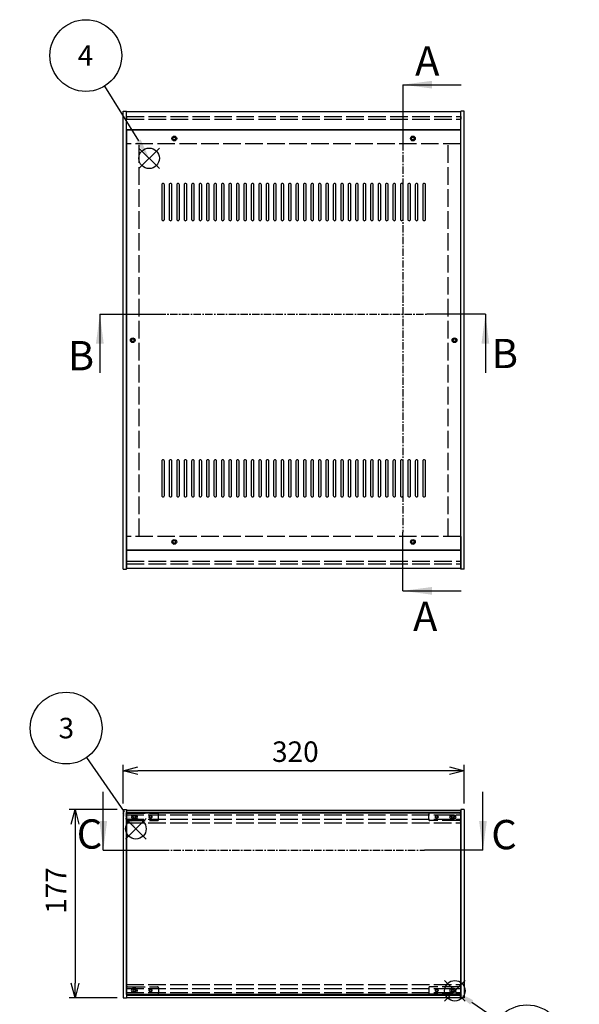
# Model space of a CAD drawing. Extents: x -85 to 2461, y -760 to 1554.
# Drawn here: x 509 to 1035, y 510 to 1435 of the extents above; entities that cross this region are included whole.
import ezdxf

# ---------------------------------------------------------------- set-up
doc = ezdxf.new("R2010")
doc.units = 0
doc.header["$LTSCALE"] = 5.5
doc.header["$MEASUREMENT"] = 0
for name, pattern in [('AM_ISO02W050X2', [3.75, 3, -0.75]), ('AM_ISO08W050', [18, 12, -1.5, 3, -1.5]), ('CENTER', [2, 1.25, -0.25, 0.25, -0.25])]:
    doc.linetypes.add(name, pattern=pattern)
doc.layers.get('0').update_dxf_attribs({"linetype": 'CONTINUOUS'})
doc.layers.get('DEFPOINTS').update_dxf_attribs({"linetype": 'CONTINUOUS'})
for name, color, linetype in [('AM_10', 7, 'AM_ISO08W050'), ('AM_12', 7, 'CONTINUOUS'), ('AM_5', 3, 'CONTINUOUS'), ('側板', 7, 'CONTINUOUS'), ('側板0', 7, 'AM_ISO02W050X2'), ('天板', 3, 'CONTINUOUS'), ('ﾊ_ﾈﾙ', 5, 'CONTINUOUS'), ('ﾊ_ﾈﾙ0', 5, 'AM_ISO02W050X2'), ('ﾊ_ﾈﾙ固定金具', 6, 'CONTINUOUS'), ('ﾊ_ﾈﾙ固定金具0', 6, 'AM_ISO02W050X2'), ('ﾌﾚ_ﾑ', 2, 'CONTINUOUS'), ('ﾌﾚ_ﾑ0', 2, 'AM_ISO02W050X2')]:
    doc.layers.add(name, color=color, linetype=linetype)
doc.styles.add('ACISOTS', font='isocp.shx', dxfattribs={"height": 1, "bigfont": 'extfont.shx'})
doc.styles.get("Standard").update_dxf_attribs({"font": 'ISOCP.SHX', "bigfont": 'EXTFONT.SHX'})
doc.styles.add('TAKACHI1', font='txt', dxfattribs={"height": 2.5})
doc.dimstyles.get("Standard").update_dxf_attribs({"dimtxt": 0.18, "dimasz": 0.18, "dimexe": 0.18, "dimexo": 0.0625, "dimgap": 0.09, "dimtad": 0, "dimtih": 1, "dimtoh": 1, "dimzin": 0, "dimdsep": 46, "dimtxsty": 'TAKACHI1', "dimcen": 0.09, "dimadec": 0, "dimazin": 0, "dimtfac": 1, "dimtofl": 0, "dimtmove": 2, "dimatfit": 3, "dimfxl": 1, "dimtolj": 1, "dimarcsym": 0})

# ---------------------------------------------------------------- blocks, each defined once
blk = doc.blocks.new('*U104')
at = {"layer": 'AM_12', "color": 4}
for p, q in [((608.9, 665.25), (628.15, 684.5)), ((608.9, 684.5), (628.15, 665.25))]:
    blk.add_line(p, q, dxfattribs=at)
blk.add_circle((618.52, 674.88), 9.62, dxfattribs=at)
blk = doc.blocks.new('*U106')
at = {"layer": 'AM_5', "color": 7, "style": 'ACISOTS'}
blk.add_text('3', height=19.25, dxfattribs=at).set_placement((545.93, 759.83))
blk = doc.blocks.new('*U105')
at = {"layer": 'AM_5'}
blk.add_line((572.24, 741.75), (607.57, 690.71), dxfattribs=at)
at = {"layer": 'AM_5', "color": 3}
blk.add_circle((553.06, 769.45), 33.69, dxfattribs=at)
at = {"layer": 'AM_5'}
blk.add_trace([(605.49, 689.26), (609.65, 692.15), (618.52, 674.88)], dxfattribs=at)
at = {"layer": 'ﾊ_ﾈﾙ0'}
blk.add_blockref('*U106', (0, 0), dxfattribs=at)
blk = doc.blocks.new('*U107')
at = {"layer": 'AM_12', "color": 4}
for p, q in [((621.28, 1295.04), (640.53, 1314.29)), ((621.28, 1314.29), (640.53, 1295.04))]:
    blk.add_line(p, q, dxfattribs=at)
blk.add_circle((630.9, 1304.66), 9.62, dxfattribs=at)
blk = doc.blocks.new('*U109')
at = {"layer": 'AM_5', "color": 7, "style": 'ACISOTS'}
blk.add_text('4', height=19.25, dxfattribs=at).set_placement((563.82, 1391.56))
blk = doc.blocks.new('*U108')
at = {"layer": 'AM_5'}
blk.add_line((589.17, 1372.49), (620.82, 1321.06), dxfattribs=at)
at = {"layer": 'AM_5', "color": 3}
blk.add_circle((571.52, 1401.18), 33.69, dxfattribs=at)
at = {"layer": 'AM_5'}
blk.add_trace([(618.66, 1319.73), (622.97, 1322.39), (630.9, 1304.66)], dxfattribs=at)
at = {"layer": 'ﾊ_ﾈﾙ0'}
blk.add_blockref('*U109', (0, 0), dxfattribs=at)
blk = doc.blocks.new('_OPEN30')
at = {"color": 0, "linetype": 'ByBlock'}
for p, q in [((-1, 0.268), (0, 0)), ((0, 0), (-1, -0.268)), ((0, 0), (-1, 0))]:
    blk.add_line(p, q, dxfattribs=at)
blk = doc.blocks.new('*U86')
at = {"layer": 'AM_5', "color": 2}
blk.add_text('320', height=19.25, dxfattribs=at).set_placement((746.33, 737.69))
blk = doc.blocks.new('*D85')
at = {"layer": 'AM_5'}
for p, q in [((606.55, 698.53), (606.55, 734.94)), ((926.55, 698.53), (926.55, 734.94)), ((912.8, 729.44), (620.3, 729.44))]:
    blk.add_line(p, q, dxfattribs=at)
at = {"layer": 'DEFPOINTS', "color": 0}
for p in [(606.55, 729.44), (606.55, 693.03), (926.55, 693.03)]:
    blk.add_point(p, dxfattribs=at)
at = {"layer": 'AM_5', "xscale": 13.75, "yscale": 13.75, "zscale": 13.75, "rotation": 180}
blk.add_blockref('_OPEN30', (606.55, 729.44), dxfattribs=at)
at = {"layer": 'AM_5', "xscale": 13.75, "yscale": 13.75, "zscale": 13.75}
blk.add_blockref('_OPEN30', (926.55, 729.44), dxfattribs=at)
at = {"layer": 'ﾊ_ﾈﾙ0'}
blk.add_blockref('*U86', (0, 0), dxfattribs=at)
blk = doc.blocks.new('*U88')
at = {"layer": 'AM_5', "color": 2}
blk.add_text('177', height=19.25, rotation=90, dxfattribs=at).set_placement((553.16, 595.05))
blk = doc.blocks.new('*D87')
at = {"layer": 'AM_5'}
for p, q in [((601.05, 693.03), (555.91, 693.03)), ((561.41, 679.28), (561.41, 529.78)), ((601.05, 516.03), (555.91, 516.03))]:
    blk.add_line(p, q, dxfattribs=at)
at = {"layer": 'DEFPOINTS', "color": 0}
for p in [(606.55, 693.03), (561.41, 516.03), (606.55, 516.03)]:
    blk.add_point(p, dxfattribs=at)
at = {"layer": 'AM_5', "xscale": 13.75, "yscale": 13.75, "zscale": 13.75}
for p, rotation in [((561.41, 693.03), 90), ((561.41, 516.03), 270)]:
    blk.add_blockref('_OPEN30', p, dxfattribs=dict(at, rotation=rotation))
at = {"layer": 'ﾊ_ﾈﾙ0'}
blk.add_blockref('*U88', (0, 0), dxfattribs=at)
blk = doc.blocks.new('*U200')
at = {"layer": 'AM_12', "color": 4}
for p, q in [((908.27, 513.12), (927.52, 532.37)), ((908.27, 532.37), (927.52, 513.12))]:
    blk.add_line(p, q, dxfattribs=at)
blk.add_circle((917.9, 522.75), 9.62, dxfattribs=at)
blk = doc.blocks.new('*U202')
at = {"layer": 'AM_5', "color": 7, "style": 'ACISOTS'}
blk.add_text('7', height=19.25, dxfattribs=at).set_placement((978.88, 466.18))
blk = doc.blocks.new('*U201')
at = {"layer": 'AM_5'}
blk.add_line((957.94, 495), (933.72, 511.78), dxfattribs=at)
at = {"layer": 'AM_5', "color": 3}
blk.add_circle((985.62, 475.81), 33.69, dxfattribs=at)
at = {"layer": 'AM_5'}
blk.add_trace([(935.16, 513.86), (932.27, 509.7), (917.9, 522.75)], dxfattribs=at)
at = {"layer": 'ﾊ_ﾈﾙ0'}
blk.add_blockref('*U202', (0, 0), dxfattribs=at)
blk = doc.blocks.new('*U210')
at = {"layer": 'AM_10', "color": 7, "style": 'ACISOTS'}
blk.add_text('A', height=27.5, dxfattribs=at).set_placement((880.61, 1382.43))
blk = doc.blocks.new('*U211')
at = {"layer": 'AM_10', "color": 7, "style": 'ACISOTS'}
blk.add_text('A', height=27.5, dxfattribs=at).set_placement((878.7, 860.58))
blk = doc.blocks.new('*U212')
at = {"layer": 'AM_10', "color": 7, "style": 'ACISOTS'}
blk.add_text('A-A 断面図', height=27.5, dxfattribs=at).set_placement((1269.75, 789.45))
blk = doc.blocks.new('*U209')
at = {"layer": 'AM_10', "color": 7}
for p, q in [((868.94, 1373.83), (923.94, 1373.83)), ((868.94, 1373.83), (868.94, 1318.83)), ((868.94, 898.39), (868.94, 953.39)), ((868.94, 898.39), (923.94, 898.39))]:
    blk.add_line(p, q, dxfattribs=at)
at = {"layer": 'AM_10', "color": 1, "linetype": 'CENTER'}
blk.add_line((868.94, 1318.83), (868.94, 953.39), dxfattribs=at)
at = {"layer": 'AM_10', "color": 7}
blk.add_trace([(896.44, 1377.45), (896.44, 1370.21), (868.94, 1373.83)], dxfattribs=at)
at = {"layer": 'AM_10', "color": 7, "extrusion": (0, 0, -1)}
blk.add_trace([(-896.44, 894.77), (-896.44, 902.01), (-868.94, 898.39)], dxfattribs=at)
at = {"layer": 'ﾊ_ﾈﾙ0'}
for name in ['*U210', '*U211', '*U212']:
    blk.add_blockref(name, (0, 0), dxfattribs=at)
blk = doc.blocks.new('*U214')
at = {"layer": 'AM_10', "color": 7, "style": 'ACISOTS'}
blk.add_text('A', height=27.5, dxfattribs=at).set_placement((880.61, 1382.43))
blk = doc.blocks.new('*U215')
at = {"layer": 'AM_10', "color": 7, "style": 'ACISOTS'}
blk.add_text('A', height=27.5, dxfattribs=at).set_placement((878.7, 860.58))
blk = doc.blocks.new('*U216')
at = {"layer": 'AM_10', "color": 7, "style": 'ACISOTS'}
blk.add_text('A-A 断面図', height=27.5, dxfattribs=at).set_placement((1269.75, 789.45))
blk = doc.blocks.new('*U213')
at = {"layer": 'AM_10', "color": 7}
for p, q in [((868.94, 1373.83), (923.94, 1373.83)), ((868.94, 1373.83), (868.94, 1318.83)), ((868.94, 898.39), (868.94, 953.39)), ((868.94, 898.39), (923.94, 898.39))]:
    blk.add_line(p, q, dxfattribs=at)
at = {"layer": 'AM_10', "color": 1, "linetype": 'CENTER'}
blk.add_line((868.94, 1318.83), (868.94, 953.39), dxfattribs=at)
at = {"layer": 'AM_10', "color": 7}
blk.add_trace([(896.44, 1377.45), (896.44, 1370.21), (868.94, 1373.83)], dxfattribs=at)
at = {"layer": 'AM_10', "color": 7, "extrusion": (0, 0, -1)}
blk.add_trace([(-896.44, 894.77), (-896.44, 902.01), (-868.94, 898.39)], dxfattribs=at)
at = {"layer": 'ﾊ_ﾈﾙ0'}
for name in ['*U214', '*U215', '*U216']:
    blk.add_blockref(name, (0, 0), dxfattribs=at)
blk = doc.blocks.new('*U218')
at = {"layer": 'AM_10', "color": 7, "style": 'ACISOTS'}
blk.add_text('B', height=27.5, dxfattribs=at).set_placement((554.63, 1105.54))
blk = doc.blocks.new('*U219')
at = {"layer": 'AM_10', "color": 7, "style": 'ACISOTS'}
blk.add_text('B', height=27.5, dxfattribs=at).set_placement((952.53, 1107.56))
blk = doc.blocks.new('*U217')
at = {"layer": 'AM_10', "color": 7}
for p, q in [((584.68, 1158.19), (584.68, 1103.19)), ((584.68, 1158.19), (639.68, 1158.19)), ((946.55, 1158.19), (891.55, 1158.19)), ((946.55, 1158.19), (946.55, 1103.19))]:
    blk.add_line(p, q, dxfattribs=at)
at = {"layer": 'AM_10', "color": 1, "linetype": 'CENTER'}
blk.add_line((639.68, 1158.19), (891.55, 1158.19), dxfattribs=at)
at = {"layer": 'AM_10', "color": 7, "extrusion": (0, 0, -1)}
blk.add_trace([(-581.06, 1130.69), (-588.3, 1130.69), (-584.68, 1158.19)], dxfattribs=at)
at = {"layer": 'AM_10', "color": 7}
blk.add_trace([(950.17, 1130.69), (942.93, 1130.69), (946.55, 1158.19)], dxfattribs=at)
at = {"layer": 'ﾊ_ﾈﾙ0'}
for name in ['*U218', '*U219']:
    blk.add_blockref(name, (0, 0), dxfattribs=at)
blk = doc.blocks.new('*U222')
at = {"layer": 'AM_10', "color": 7, "style": 'ACISOTS'}
blk.add_text('B', height=27.5, dxfattribs=at).set_placement((554.63, 1105.54))
blk = doc.blocks.new('*U223')
at = {"layer": 'AM_10', "color": 7, "style": 'ACISOTS'}
blk.add_text('B', height=27.5, dxfattribs=at).set_placement((952.53, 1107.56))
blk = doc.blocks.new('*U221')
at = {"layer": 'AM_10', "color": 7}
for p, q in [((584.68, 1158.19), (584.68, 1103.19)), ((584.68, 1158.19), (639.68, 1158.19)), ((946.55, 1158.19), (891.55, 1158.19)), ((946.55, 1158.19), (946.55, 1103.19))]:
    blk.add_line(p, q, dxfattribs=at)
at = {"layer": 'AM_10', "color": 1, "linetype": 'CENTER'}
blk.add_line((639.68, 1158.19), (891.55, 1158.19), dxfattribs=at)
at = {"layer": 'AM_10', "color": 7, "extrusion": (0, 0, -1)}
blk.add_trace([(-581.06, 1130.69), (-588.3, 1130.69), (-584.68, 1158.19)], dxfattribs=at)
at = {"layer": 'AM_10', "color": 7}
blk.add_trace([(950.17, 1130.69), (942.93, 1130.69), (946.55, 1158.19)], dxfattribs=at)
at = {"layer": 'ﾊ_ﾈﾙ0'}
for name in ['*U222', '*U223']:
    blk.add_blockref(name, (0, 0), dxfattribs=at)
blk = doc.blocks.new('*U226')
at = {"layer": 'AM_10', "color": 7, "style": 'ACISOTS'}
blk.add_text('C', height=27.5, dxfattribs=at).set_placement((563, 656.25))
blk = doc.blocks.new('*U227')
at = {"layer": 'AM_10', "color": 7, "style": 'ACISOTS'}
blk.add_text('C', height=27.5, dxfattribs=at).set_placement((952.1, 655.68))
blk = doc.blocks.new('*U228')
at = {"layer": 'AM_10', "color": 7, "style": 'ACISOTS'}
blk.add_text('C-C\u3000断面図', height=27.5, dxfattribs=at).set_placement((154.14, 882.77))
blk = doc.blocks.new('*U225')
at = {"layer": 'AM_10', "color": 7}
for p, q in [((587.91, 654.7), (587.91, 709.7)), ((944.28, 654.7), (944.28, 709.7)), ((587.91, 654.7), (642.91, 654.7)), ((944.28, 654.7), (889.28, 654.7))]:
    blk.add_line(p, q, dxfattribs=at)
at = {"layer": 'AM_10', "color": 1, "linetype": 'CENTER'}
blk.add_line((642.91, 654.7), (889.28, 654.7), dxfattribs=at)
at = {"layer": 'AM_10', "color": 7}
blk.add_trace([(584.29, 682.2), (591.54, 682.2), (587.91, 654.7)], dxfattribs=at)
at = {"layer": 'AM_10', "color": 7, "extrusion": (0, 0, -1)}
blk.add_trace([(-947.9, 682.2), (-940.66, 682.2), (-944.28, 654.7)], dxfattribs=at)
at = {"layer": 'ﾊ_ﾈﾙ0'}
for name in ['*U228', '*U226', '*U227']:
    blk.add_blockref(name, (0, 0), dxfattribs=at)
blk = doc.blocks.new('*U230')
at = {"layer": 'AM_10', "color": 7, "style": 'ACISOTS'}
blk.add_text('C', height=27.5, dxfattribs=at).set_placement((563, 656.25))
blk = doc.blocks.new('*U231')
at = {"layer": 'AM_10', "color": 7, "style": 'ACISOTS'}
blk.add_text('C', height=27.5, dxfattribs=at).set_placement((952.1, 655.68))
blk = doc.blocks.new('*U232')
at = {"layer": 'AM_10', "color": 7, "style": 'ACISOTS'}
blk.add_text('C-C\u3000断面図', height=27.5, dxfattribs=at).set_placement((154.14, 882.77))
blk = doc.blocks.new('*U229')
at = {"layer": 'AM_10', "color": 7}
for p, q in [((587.91, 654.7), (587.91, 709.7)), ((944.28, 654.7), (944.28, 709.7)), ((587.91, 654.7), (642.91, 654.7)), ((944.28, 654.7), (889.28, 654.7))]:
    blk.add_line(p, q, dxfattribs=at)
at = {"layer": 'AM_10', "color": 1, "linetype": 'CENTER'}
blk.add_line((642.91, 654.7), (889.28, 654.7), dxfattribs=at)
at = {"layer": 'AM_10', "color": 7}
blk.add_trace([(584.29, 682.2), (591.54, 682.2), (587.91, 654.7)], dxfattribs=at)
at = {"layer": 'AM_10', "color": 7, "extrusion": (0, 0, -1)}
blk.add_trace([(-947.9, 682.2), (-940.66, 682.2), (-944.28, 654.7)], dxfattribs=at)
at = {"layer": 'ﾊ_ﾈﾙ0'}
for name in ['*U232', '*U230', '*U231']:
    blk.add_blockref(name, (0, 0), dxfattribs=at)

msp = doc.modelspace()

# ---------------------------------------------------------------- linework, layer by layer
at = {"layer": '側板'}
for p, q in [((606.549, 918.793), (606.549, 1348.793)), ((606.549, 1348.793), (609.549, 1348.793)), ((609.549, 918.793), (609.549, 1348.793)), ((923.549, 918.793), (923.549, 1348.793)), ((926.549, 1348.793), (923.549, 1348.793)), ((926.549, 918.793), (926.549, 1348.793)), ((606.549, 918.793), (609.549, 918.793)), ((606.549, 918.793), (609.549, 918.793)), ((926.549, 918.793), (923.549, 918.793)), ((606.549, 693.027), (609.549, 693.027)), ((606.549, 693.027), (606.549, 516.027)), ((609.549, 693.027), (609.549, 516.027)), ((926.549, 693.027), (923.549, 693.027)), ((923.549, 693.027), (923.549, 516.027)), ((926.549, 693.027), (926.549, 516.027)), ((606.549, 516.027), (609.549, 516.027)), ((926.549, 516.027), (923.549, 516.027))]:
    msp.add_line(p, q, dxfattribs=at)
for centre in [(615.549, 1133.793), (917.549, 1133.793)]:
    msp.add_circle(centre, 1.3, dxfattribs=at)
at = {"layer": '側板0'}
for p, q in [((621.549, 949.793), (621.549, 1317.793)), ((911.549, 949.793), (911.549, 1317.793))]:
    msp.add_line(p, q, dxfattribs=at)
for centre in [(615.549, 1133.793), (917.549, 1133.793)]:
    msp.add_circle(centre, 1.5, dxfattribs=at)
at = {"layer": '天板'}
for p, q in [((609.799, 1331.043), (609.799, 936.543)), ((923.299, 1331.043), (609.799, 1331.043)), ((923.299, 1331.043), (923.299, 936.543)), ((923.299, 936.543), (609.799, 936.543))]:
    msp.add_line(p, q, dxfattribs=at)
for points in [[(644.049, 1281.043), (644.049, 1281.043, 0.4142136), (642.799, 1279.793), (642.799, 1247.293, 0.4142136), (644.049, 1246.043), (644.049, 1246.043, 0.4142136), (645.299, 1247.293), (645.299, 1279.793, 0.4142136)], [(651.049, 1281.043), (651.049, 1281.043, 0.4142136), (649.799, 1279.793), (649.799, 1247.293, 0.4142136), (651.049, 1246.043), (651.049, 1246.043, 0.4142136), (652.299, 1247.293), (652.299, 1279.793, 0.4142136)], [(658.049, 1281.043), (658.049, 1281.043, 0.4142136), (656.799, 1279.793), (656.799, 1247.293, 0.4142136), (658.049, 1246.043), (658.049, 1246.043, 0.4142136), (659.299, 1247.293), (659.299, 1279.793, 0.4142136)], [(665.049, 1281.043), (665.049, 1281.043, 0.4142136), (663.799, 1279.793), (663.799, 1247.293, 0.4142136), (665.049, 1246.043), (665.049, 1246.043, 0.4142136), (666.299, 1247.293), (666.299, 1279.793, 0.4142136)], [(672.049, 1281.043), (672.049, 1281.043, 0.4142136), (670.799, 1279.793), (670.799, 1247.293, 0.4142136), (672.049, 1246.043), (672.049, 1246.043, 0.4142136), (673.299, 1247.293), (673.299, 1279.793, 0.4142136)], [(679.049, 1281.043), (679.049, 1281.043, 0.4142136), (677.799, 1279.793), (677.799, 1247.293, 0.4142136), (679.049, 1246.043), (679.049, 1246.043, 0.4142136), (680.299, 1247.293), (680.299, 1279.793, 0.4142136)], [(686.049, 1281.043), (686.049, 1281.043, 0.4142136), (684.799, 1279.793), (684.799, 1247.293, 0.4142136), (686.049, 1246.043), (686.049, 1246.043, 0.4142136), (687.299, 1247.293), (687.299, 1279.793, 0.4142136)], [(693.049, 1281.043), (693.049, 1281.043, 0.4142136), (691.799, 1279.793), (691.799, 1247.293, 0.4142136), (693.049, 1246.043), (693.049, 1246.043, 0.4142136), (694.299, 1247.293), (694.299, 1279.793, 0.4142136)], [(700.049, 1281.043), (700.049, 1281.043, 0.4142136), (698.799, 1279.793), (698.799, 1247.293, 0.4142136), (700.049, 1246.043), (700.049, 1246.043, 0.4142136), (701.299, 1247.293), (701.299, 1279.793, 0.4142136)], [(707.049, 1281.043), (707.049, 1281.043, 0.4142136), (705.799, 1279.793), (705.799, 1247.293, 0.4142136), (707.049, 1246.043), (707.049, 1246.043, 0.4142136), (708.299, 1247.293), (708.299, 1279.793, 0.4142136)], [(714.049, 1281.043), (714.049, 1281.043, 0.4142136), (712.799, 1279.793), (712.799, 1247.293, 0.4142136), (714.049, 1246.043), (714.049, 1246.043, 0.4142136), (715.299, 1247.293), (715.299, 1279.793, 0.4142136)], [(721.049, 1281.043), (721.049, 1281.043, 0.4142136), (719.799, 1279.793), (719.799, 1247.293, 0.4142136), (721.049, 1246.043), (721.049, 1246.043, 0.4142136), (722.299, 1247.293), (722.299, 1279.793, 0.4142136)], [(728.049, 1281.043), (728.049, 1281.043, 0.4142136), (726.799, 1279.793), (726.799, 1247.293, 0.4142136), (728.049, 1246.043), (728.049, 1246.043, 0.4142136), (729.299, 1247.293), (729.299, 1279.793, 0.4142136)], [(735.049, 1281.043), (735.049, 1281.043, 0.4142136), (733.799, 1279.793), (733.799, 1247.293, 0.4142136), (735.049, 1246.043), (735.049, 1246.043, 0.4142136), (736.299, 1247.293), (736.299, 1279.793, 0.4142136)], [(742.049, 1281.043), (742.049, 1281.043, 0.4142136), (740.799, 1279.793), (740.799, 1247.293, 0.4142136), (742.049, 1246.043), (742.049, 1246.043, 0.4142136), (743.299, 1247.293), (743.299, 1279.793, 0.4142136)], [(749.049, 1281.043), (749.049, 1281.043, 0.4142136), (747.799, 1279.793), (747.799, 1247.293, 0.4142136), (749.049, 1246.043), (749.049, 1246.043, 0.4142136), (750.299, 1247.293), (750.299, 1279.793, 0.4142136)], [(756.049, 1281.043), (756.049, 1281.043, 0.4142136), (754.799, 1279.793), (754.799, 1247.293, 0.4142136), (756.049, 1246.043), (756.049, 1246.043, 0.4142136), (757.299, 1247.293), (757.299, 1279.793, 0.4142136)], [(763.049, 1281.043), (763.049, 1281.043, 0.4142136), (761.799, 1279.793), (761.799, 1247.293, 0.4142136), (763.049, 1246.043), (763.049, 1246.043, 0.4142136), (764.299, 1247.293), (764.299, 1279.793, 0.4142136)], [(770.049, 1281.043), (770.049, 1281.043, 0.4142136), (768.799, 1279.793), (768.799, 1247.293, 0.4142136), (770.049, 1246.043), (770.049, 1246.043, 0.4142136), (771.299, 1247.293), (771.299, 1279.793, 0.4142136)], [(777.049, 1281.043), (777.049, 1281.043, 0.4142136), (775.799, 1279.793), (775.799, 1247.293, 0.4142136), (777.049, 1246.043), (777.049, 1246.043, 0.4142136), (778.299, 1247.293), (778.299, 1279.793, 0.4142136)], [(784.049, 1281.043), (784.049, 1281.043, 0.4142136), (782.799, 1279.793), (782.799, 1247.293, 0.4142136), (784.049, 1246.043), (784.049, 1246.043, 0.4142136), (785.299, 1247.293), (785.299, 1279.793, 0.4142136)], [(791.049, 1281.043), (791.049, 1281.043, 0.4142136), (789.799, 1279.793), (789.799, 1247.293, 0.4142136), (791.049, 1246.043), (791.049, 1246.043, 0.4142136), (792.299, 1247.293), (792.299, 1279.793, 0.4142136)], [(798.049, 1281.043), (798.049, 1281.043, 0.4142136), (796.799, 1279.793), (796.799, 1247.293, 0.4142136), (798.049, 1246.043), (798.049, 1246.043, 0.4142136), (799.299, 1247.293), (799.299, 1279.793, 0.4142136)], [(805.049, 1281.043), (805.049, 1281.043, 0.4142136), (803.799, 1279.793), (803.799, 1247.293, 0.4142136), (805.049, 1246.043), (805.049, 1246.043, 0.4142136), (806.299, 1247.293), (806.299, 1279.793, 0.4142136)], [(812.049, 1281.043), (812.049, 1281.043, 0.4142136), (810.799, 1279.793), (810.799, 1247.293, 0.4142136), (812.049, 1246.043), (812.049, 1246.043, 0.4142136), (813.299, 1247.293), (813.299, 1279.793, 0.4142136)], [(819.049, 1281.043), (819.049, 1281.043, 0.4142136), (817.799, 1279.793), (817.799, 1247.293, 0.4142136), (819.049, 1246.043), (819.049, 1246.043, 0.4142136), (820.299, 1247.293), (820.299, 1279.793, 0.4142136)], [(826.049, 1281.043), (826.049, 1281.043, 0.4142136), (824.799, 1279.793), (824.799, 1247.293, 0.4142136), (826.049, 1246.043), (826.049, 1246.043, 0.4142136), (827.299, 1247.293), (827.299, 1279.793, 0.4142136)], [(833.049, 1281.043), (833.049, 1281.043, 0.4142136), (831.799, 1279.793), (831.799, 1247.293, 0.4142136), (833.049, 1246.043), (833.049, 1246.043, 0.4142136), (834.299, 1247.293), (834.299, 1279.793, 0.4142136)], [(840.049, 1281.043), (840.049, 1281.043, 0.4142136), (838.799, 1279.793), (838.799, 1247.293, 0.4142136), (840.049, 1246.043), (840.049, 1246.043, 0.4142136), (841.299, 1247.293), (841.299, 1279.793, 0.4142136)], [(847.049, 1281.043), (847.049, 1281.043, 0.4142136), (845.799, 1279.793), (845.799, 1247.293, 0.4142136), (847.049, 1246.043), (847.049, 1246.043, 0.4142136), (848.299, 1247.293), (848.299, 1279.793, 0.4142136)], [(854.049, 1281.043), (854.049, 1281.043, 0.4142136), (852.799, 1279.793), (852.799, 1247.293, 0.4142136), (854.049, 1246.043), (854.049, 1246.043, 0.4142136), (855.299, 1247.293), (855.299, 1279.793, 0.4142136)], [(861.049, 1281.043), (861.049, 1281.043, 0.4142136), (859.799, 1279.793), (859.799, 1247.293, 0.4142136), (861.049, 1246.043), (861.049, 1246.043, 0.4142136), (862.299, 1247.293), (862.299, 1279.793, 0.4142136)], [(868.049, 1281.043), (868.049, 1281.043, 0.4142136), (866.799, 1279.793), (866.799, 1247.293, 0.4142136), (868.049, 1246.043), (868.049, 1246.043, 0.4142136), (869.299, 1247.293), (869.299, 1279.793, 0.4142136)], [(875.049, 1281.043), (875.049, 1281.043, 0.4142136), (873.799, 1279.793), (873.799, 1247.293, 0.4142136), (875.049, 1246.043), (875.049, 1246.043, 0.4142136), (876.299, 1247.293), (876.299, 1279.793, 0.4142136)], [(882.049, 1281.043), (882.049, 1281.043, 0.4142136), (880.799, 1279.793), (880.799, 1247.293, 0.4142136), (882.049, 1246.043), (882.049, 1246.043, 0.4142136), (883.299, 1247.293), (883.299, 1279.793, 0.4142136)], [(889.049, 1281.043), (889.049, 1281.043, 0.4142136), (887.799, 1279.793), (887.799, 1247.293, 0.4142136), (889.049, 1246.043), (889.049, 1246.043, 0.4142136), (890.299, 1247.293), (890.299, 1279.793, 0.4142136)], [(644.049, 1021.543), (644.049, 1021.543, 0.4142136), (642.799, 1020.293), (642.799, 987.793, 0.4142136), (644.049, 986.543), (644.049, 986.543, 0.4142136), (645.299, 987.793), (645.299, 1020.293, 0.4142136)], [(651.049, 1021.543), (651.049, 1021.543, 0.4142136), (649.799, 1020.293), (649.799, 987.793, 0.4142136), (651.049, 986.543), (651.049, 986.543, 0.4142136), (652.299, 987.793), (652.299, 1020.293, 0.4142136)], [(658.049, 1021.543), (658.049, 1021.543, 0.4142136), (656.799, 1020.293), (656.799, 987.793, 0.4142136), (658.049, 986.543), (658.049, 986.543, 0.4142136), (659.299, 987.793), (659.299, 1020.293, 0.4142136)], [(665.049, 1021.543), (665.049, 1021.543, 0.4142136), (663.799, 1020.293), (663.799, 987.793, 0.4142136), (665.049, 986.543), (665.049, 986.543, 0.4142136), (666.299, 987.793), (666.299, 1020.293, 0.4142136)], [(672.049, 1021.543), (672.049, 1021.543, 0.4142136), (670.799, 1020.293), (670.799, 987.793, 0.4142136), (672.049, 986.543), (672.049, 986.543, 0.4142136), (673.299, 987.793), (673.299, 1020.293, 0.4142136)], [(679.049, 1021.543), (679.049, 1021.543, 0.4142136), (677.799, 1020.293), (677.799, 987.793, 0.4142136), (679.049, 986.543), (679.049, 986.543, 0.4142136), (680.299, 987.793), (680.299, 1020.293, 0.4142136)], [(686.049, 1021.543), (686.049, 1021.543, 0.4142136), (684.799, 1020.293), (684.799, 987.793, 0.4142136), (686.049, 986.543), (686.049, 986.543, 0.4142136), (687.299, 987.793), (687.299, 1020.293, 0.4142136)], [(693.049, 1021.543), (693.049, 1021.543, 0.4142136), (691.799, 1020.293), (691.799, 987.793, 0.4142136), (693.049, 986.543), (693.049, 986.543, 0.4142136), (694.299, 987.793), (694.299, 1020.293, 0.4142136)], [(700.049, 1021.543), (700.049, 1021.543, 0.4142136), (698.799, 1020.293), (698.799, 987.793, 0.4142136), (700.049, 986.543), (700.049, 986.543, 0.4142136), (701.299, 987.793), (701.299, 1020.293, 0.4142136)], [(707.049, 1021.543), (707.049, 1021.543, 0.4142136), (705.799, 1020.293), (705.799, 987.793, 0.4142136), (707.049, 986.543), (707.049, 986.543, 0.4142136), (708.299, 987.793), (708.299, 1020.293, 0.4142136)], [(714.049, 1021.543), (714.049, 1021.543, 0.4142136), (712.799, 1020.293), (712.799, 987.793, 0.4142136), (714.049, 986.543), (714.049, 986.543, 0.4142136), (715.299, 987.793), (715.299, 1020.293, 0.4142136)], [(721.049, 1021.543), (721.049, 1021.543, 0.4142136), (719.799, 1020.293), (719.799, 987.793, 0.4142136), (721.049, 986.543), (721.049, 986.543, 0.4142136), (722.299, 987.793), (722.299, 1020.293, 0.4142136)], [(728.049, 1021.543), (728.049, 1021.543, 0.4142136), (726.799, 1020.293), (726.799, 987.793, 0.4142136), (728.049, 986.543), (728.049, 986.543, 0.4142136), (729.299, 987.793), (729.299, 1020.293, 0.4142136)], [(735.049, 1021.543), (735.049, 1021.543, 0.4142136), (733.799, 1020.293), (733.799, 987.793, 0.4142136), (735.049, 986.543), (735.049, 986.543, 0.4142136), (736.299, 987.793), (736.299, 1020.293, 0.4142136)], [(742.049, 1021.543), (742.049, 1021.543, 0.4142136), (740.799, 1020.293), (740.799, 987.793, 0.4142136), (742.049, 986.543), (742.049, 986.543, 0.4142136), (743.299, 987.793), (743.299, 1020.293, 0.4142136)], [(749.049, 1021.543), (749.049, 1021.543, 0.4142136), (747.799, 1020.293), (747.799, 987.793, 0.4142136), (749.049, 986.543), (749.049, 986.543, 0.4142136), (750.299, 987.793), (750.299, 1020.293, 0.4142136)], [(756.049, 1021.543), (756.049, 1021.543, 0.4142136), (754.799, 1020.293), (754.799, 987.793, 0.4142136), (756.049, 986.543), (756.049, 986.543, 0.4142136), (757.299, 987.793), (757.299, 1020.293, 0.4142136)], [(763.049, 1021.543), (763.049, 1021.543, 0.4142136), (761.799, 1020.293), (761.799, 987.793, 0.4142136), (763.049, 986.543), (763.049, 986.543, 0.4142136), (764.299, 987.793), (764.299, 1020.293, 0.4142136)], [(770.049, 1021.543), (770.049, 1021.543, 0.4142136), (768.799, 1020.293), (768.799, 987.793, 0.4142136), (770.049, 986.543), (770.049, 986.543, 0.4142136), (771.299, 987.793), (771.299, 1020.293, 0.4142136)], [(777.049, 1021.543), (777.049, 1021.543, 0.4142136), (775.799, 1020.293), (775.799, 987.793, 0.4142136), (777.049, 986.543), (777.049, 986.543, 0.4142136), (778.299, 987.793), (778.299, 1020.293, 0.4142136)], [(784.049, 1021.543), (784.049, 1021.543, 0.4142136), (782.799, 1020.293), (782.799, 987.793, 0.4142136), (784.049, 986.543), (784.049, 986.543, 0.4142136), (785.299, 987.793), (785.299, 1020.293, 0.4142136)], [(791.049, 1021.543), (791.049, 1021.543, 0.4142136), (789.799, 1020.293), (789.799, 987.793, 0.4142136), (791.049, 986.543), (791.049, 986.543, 0.4142136), (792.299, 987.793), (792.299, 1020.293, 0.4142136)], [(798.049, 1021.543), (798.049, 1021.543, 0.4142136), (796.799, 1020.293), (796.799, 987.793, 0.4142136), (798.049, 986.543), (798.049, 986.543, 0.4142136), (799.299, 987.793), (799.299, 1020.293, 0.4142136)], [(805.049, 1021.543), (805.049, 1021.543, 0.4142136), (803.799, 1020.293), (803.799, 987.793, 0.4142136), (805.049, 986.543), (805.049, 986.543, 0.4142136), (806.299, 987.793), (806.299, 1020.293, 0.4142136)], [(812.049, 1021.543), (812.049, 1021.543, 0.4142136), (810.799, 1020.293), (810.799, 987.793, 0.4142136), (812.049, 986.543), (812.049, 986.543, 0.4142136), (813.299, 987.793), (813.299, 1020.293, 0.4142136)], [(819.049, 1021.543), (819.049, 1021.543, 0.4142136), (817.799, 1020.293), (817.799, 987.793, 0.4142136), (819.049, 986.543), (819.049, 986.543, 0.4142136), (820.299, 987.793), (820.299, 1020.293, 0.4142136)], [(826.049, 1021.543), (826.049, 1021.543, 0.4142136), (824.799, 1020.293), (824.799, 987.793, 0.4142136), (826.049, 986.543), (826.049, 986.543, 0.4142136), (827.299, 987.793), (827.299, 1020.293, 0.4142136)], [(833.049, 1021.543), (833.049, 1021.543, 0.4142136), (831.799, 1020.293), (831.799, 987.793, 0.4142136), (833.049, 986.543), (833.049, 986.543, 0.4142136), (834.299, 987.793), (834.299, 1020.293, 0.4142136)], [(840.049, 1021.543), (840.049, 1021.543, 0.4142136), (838.799, 1020.293), (838.799, 987.793, 0.4142136), (840.049, 986.543), (840.049, 986.543, 0.4142136), (841.299, 987.793), (841.299, 1020.293, 0.4142136)], [(847.049, 1021.543), (847.049, 1021.543, 0.4142136), (845.799, 1020.293), (845.799, 987.793, 0.4142136), (847.049, 986.543), (847.049, 986.543, 0.4142136), (848.299, 987.793), (848.299, 1020.293, 0.4142136)], [(854.049, 1021.543), (854.049, 1021.543, 0.4142136), (852.799, 1020.293), (852.799, 987.793, 0.4142136), (854.049, 986.543), (854.049, 986.543, 0.4142136), (855.299, 987.793), (855.299, 1020.293, 0.4142136)], [(861.049, 1021.543), (861.049, 1021.543, 0.4142136), (859.799, 1020.293), (859.799, 987.793, 0.4142136), (861.049, 986.543), (861.049, 986.543, 0.4142136), (862.299, 987.793), (862.299, 1020.293, 0.4142136)], [(868.049, 1021.543), (868.049, 1021.543, 0.4142136), (866.799, 1020.293), (866.799, 987.793, 0.4142136), (868.049, 986.543), (868.049, 986.543, 0.4142136), (869.299, 987.793), (869.299, 1020.293, 0.4142136)], [(875.049, 1021.543), (875.049, 1021.543, 0.4142136), (873.799, 1020.293), (873.799, 987.793, 0.4142136), (875.049, 986.543), (875.049, 986.543, 0.4142136), (876.299, 987.793), (876.299, 1020.293, 0.4142136)], [(882.049, 1021.543), (882.049, 1021.543, 0.4142136), (880.799, 1020.293), (880.799, 987.793, 0.4142136), (882.049, 986.543), (882.049, 986.543, 0.4142136), (883.299, 987.793), (883.299, 1020.293, 0.4142136)], [(889.049, 1021.543), (889.049, 1021.543, 0.4142136), (887.799, 1020.293), (887.799, 987.793, 0.4142136), (889.049, 986.543), (889.049, 986.543, 0.4142136), (890.299, 987.793), (890.299, 1020.293, 0.4142136)]]:
    msp.add_lwpolyline(points, format="xyb", close=True, dxfattribs=at)
for centre in [(654.549, 1323.293), (878.549, 1323.293), (615.549, 1133.793), (917.549, 1133.793), (654.549, 944.293), (878.549, 944.293)]:
    msp.add_circle(centre, 2.25, dxfattribs=at)
at = {"layer": 'ﾊ_ﾈﾙ'}
for p, q in [((609.699, 519.177), (609.699, 689.877)), ((923.399, 689.877), (609.699, 689.877)), ((923.399, 519.177), (923.399, 689.877)), ((923.399, 519.177), (609.699, 519.177))]:
    msp.add_line(p, q, dxfattribs=at)
for points in [[(618.399, 684.277, 1), (618.399, 687.677), (615.799, 687.677, 1), (615.799, 684.277)], [(917.299, 684.277, 1), (917.299, 687.677), (914.699, 687.677, 1), (914.699, 684.277)], [(618.399, 521.377, 1), (618.399, 524.777), (615.799, 524.777, 1), (615.799, 521.377)], [(917.299, 521.377, 1), (917.299, 524.777), (914.699, 524.777, 1), (914.699, 521.377)]]:
    msp.add_lwpolyline(points, format="xyb", close=True, dxfattribs=at)
at = {"layer": 'ﾊ_ﾈﾙ0'}
for p, q in [((609.699, 1343.793), (923.399, 1343.793)), ((609.699, 1343.793), (609.699, 1341.293)), ((609.699, 1341.293), (923.399, 1341.293)), ((923.399, 1343.793), (923.399, 1341.293)), ((609.699, 926.293), (923.399, 926.293)), ((609.699, 923.793), (609.699, 926.293)), ((923.399, 923.793), (923.399, 926.293)), ((609.699, 923.793), (923.399, 923.793))]:
    msp.add_line(p, q, dxfattribs=at)
at = {"layer": 'ﾊ_ﾈﾙ固定金具'}
for centre in [(617.099, 686.027), (915.999, 686.027), (617.099, 523.027), (915.999, 523.027)]:
    msp.add_circle(centre, 1.05, dxfattribs=at)
at = {"layer": 'ﾊ_ﾈﾙ固定金具0'}
for p, q in [((609.599, 688.477), (609.599, 683.577)), ((610.599, 689.477), (638.739, 689.477)), ((639.739, 683.577), (639.739, 688.477)), ((893.359, 683.577), (893.359, 688.477)), ((922.499, 689.477), (894.359, 689.477)), ((923.499, 688.477), (923.499, 683.577)), ((610.599, 682.577), (638.739, 682.577)), ((922.499, 682.577), (894.359, 682.577)), ((609.599, 520.577), (609.599, 525.477)), ((610.599, 526.477), (638.739, 526.477)), ((610.599, 519.577), (638.739, 519.577)), ((639.739, 525.477), (639.739, 520.577)), ((893.359, 525.477), (893.359, 520.577)), ((922.499, 526.477), (894.359, 526.477)), ((922.499, 519.577), (894.359, 519.577)), ((923.499, 520.577), (923.499, 525.477))]:
    msp.add_line(p, q, dxfattribs=at)
for centre, radius in [((617.099, 686.027), 1.25), ((632.239, 686.027), 1.25), ((632.239, 686.027), 1.05), ((900.859, 686.027), 1.25), ((900.859, 686.027), 1.05), ((915.999, 686.027), 1.25), ((617.099, 523.027), 1.25), ((632.239, 523.027), 1.25), ((632.239, 523.027), 1.05), ((900.859, 523.027), 1.25), ((900.859, 523.027), 1.05), ((915.999, 523.027), 1.25)]:
    msp.add_circle(centre, radius, dxfattribs=at)
for centre, start, end in [((610.599, 688.477), 90, 180), ((638.739, 688.477), 0, 90), ((894.359, 688.477), 90, 180), ((922.499, 688.477), 360, 90), ((610.599, 683.577), 180, 270), ((638.739, 683.577), 270, 0), ((894.359, 683.577), 180, 270), ((922.499, 683.577), 270, 360), ((610.599, 525.477), 90, 180), ((610.599, 520.577), 180, 270), ((638.739, 525.477), 0, 90), ((638.739, 520.577), 270, 0), ((894.359, 525.477), 90, 180), ((894.359, 520.577), 180, 270), ((922.499, 525.477), 360, 90), ((922.499, 520.577), 270, 360)]:
    msp.add_arc(centre, 1, start, end, dxfattribs=at)
at = {"layer": 'ﾌﾚ_ﾑ'}
for p, q in [((923.549, 1348.293), (609.549, 1348.293)), ((609.549, 1318.293), (609.549, 1348.293)), ((923.549, 1318.293), (923.549, 1348.293)), ((923.549, 1331.293), (609.549, 1331.293)), ((609.549, 1318.293), (609.799, 1318.293)), ((609.549, 1318.293), (609.799, 1318.293)), ((923.549, 1318.293), (923.299, 1318.293)), ((609.549, 949.293), (609.549, 919.293)), ((609.549, 949.293), (609.799, 949.293)), ((609.549, 949.293), (609.549, 919.293)), ((609.549, 949.293), (609.799, 949.293)), ((923.549, 949.293), (923.299, 949.293)), ((923.549, 949.293), (923.549, 919.293)), ((923.549, 936.293), (609.549, 936.293)), ((923.549, 919.293), (609.549, 919.293)), ((609.549, 692.527), (609.549, 680.527)), ((609.549, 692.527), (923.549, 692.527)), ((609.549, 690.527), (923.549, 690.527)), ((609.549, 690.027), (923.549, 690.027)), ((923.549, 680.527), (923.549, 692.527)), ((609.549, 528.527), (609.549, 516.527)), ((923.549, 516.527), (923.549, 528.527)), ((609.549, 519.027), (923.549, 519.027)), ((609.549, 518.527), (923.549, 518.527)), ((609.549, 516.527), (923.549, 516.527))]:
    msp.add_line(p, q, dxfattribs=at)
for centre in [(654.549, 1323.293), (878.549, 1323.293), (654.549, 944.293), (878.549, 944.293)]:
    msp.add_circle(centre, 1.3, dxfattribs=at)
at = {"layer": 'ﾌﾚ_ﾑ0'}
for p, q in [((923.299, 1318.293), (609.799, 1318.293)), ((923.299, 949.293), (609.799, 949.293)), ((609.549, 688.027), (923.549, 688.027)), ((609.549, 684.027), (923.549, 684.027)), ((609.549, 680.527), (923.549, 680.527)), ((609.549, 528.527), (923.549, 528.527)), ((609.549, 525.027), (923.549, 525.027)), ((609.549, 521.027), (923.549, 521.027))]:
    msp.add_line(p, q, dxfattribs=at)
for centre in [(654.549, 1323.293), (878.549, 1323.293), (654.549, 944.293), (878.549, 944.293)]:
    msp.add_circle(centre, 1.5, dxfattribs=at)

# ---------------------------------------------------------------- block references
at = {"layer": 'AM_10'}
for name in ['*U209', '*U213', '*U217', '*U221', '*U225', '*U229']:
    msp.add_blockref(name, (0, 0), dxfattribs=at)
at = {"layer": 'AM_12'}
for name in ['*U107', '*U104', '*U200']:
    msp.add_blockref(name, (0, 0), dxfattribs=at)
at = {"layer": 'AM_5'}
for name in ['*U108', '*U105', '*U201']:
    msp.add_blockref(name, (0, 0), dxfattribs=at)

# ---------------------------------------------------------------- dimensions: what is measured, and where the dimension line sits
dim = msp.add_linear_dim(base=(606.549, 729.444), p1=(926.549, 693.027), p2=(606.549, 693.027), dimstyle='STANDARD', override={"dimscale": 5.5}, dxfattribs=at)
dim.commit()
dim.dimension.update_dxf_attribs({"geometry": '*D85', "text_midpoint": (766.549, 747.321)})
dim = msp.add_linear_dim(base=(561.412, 516.027), p1=(606.549, 693.027), p2=(606.549, 516.027), angle=90, dimstyle='STANDARD', override={"dimscale": 5.5}, dxfattribs=at)
dim.commit()
dim.dimension.update_dxf_attribs({"geometry": '*D87', "text_midpoint": (561.412, 613.339), "dimtype": 128})

doc.saveas('drawing.dxf')
